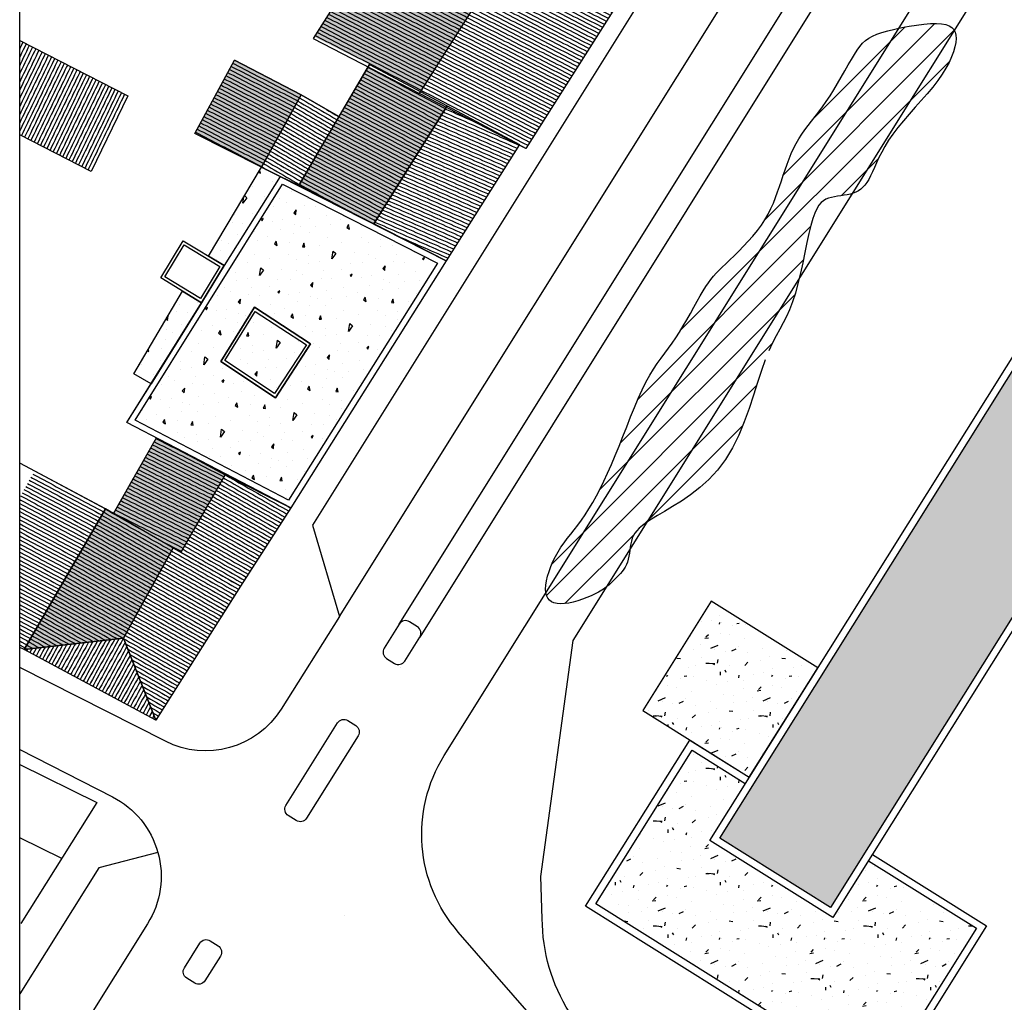
# Model space of a CAD drawing. Units: millimetres. Extents: x 6085014 to 6085614, y -286779 to -286120.
# Drawn here: x 6085014 to 6085080, y -286429 to -286363 of the extents above; entities that cross this region are included whole.
import ezdxf
from ezdxf.lldxf.tags import DXFTag

# ---------------------------------------------------------------- set-up
doc = ezdxf.new("R2010")
doc.units = ezdxf.units.MM
doc.header["$MEASUREMENT"] = 0
for name, color, linetype in [('-RéA format', 1, 'Continuous'), ('-RéA Limites divers', 7, 'Continuous'), ('-RéA Toits', 251, 'Continuous'), ('-RéA Toits - Texture ', 254, 'Continuous'), ('-RéA Voie', 252, 'Continuous'), ('-RéA végétation', 253, 'Continuous'), ('-RéA Végétation - Texture', 253, 'DOTX2')]:
    doc.layers.add(name, color=color, linetype=linetype)
tags = doc.linetypes.add('DOTX2', pattern=[0.5, 0, -0.5]).pattern_tags.tags
tags[6:7] = [DXFTag(74, 4), DXFTag(75, 0), DXFTag(340, '0'), DXFTag(46, 1.0), DXFTag(50, 0.0), DXFTag(44, 0.0), DXFTag(45, 0.0)]
tags[4:5] = [DXFTag(74, 4), DXFTag(75, 0), DXFTag(340, '0'), DXFTag(46, 1.0), DXFTag(50, 0.0), DXFTag(44, 0.0), DXFTag(45, 0.0)]
pattern_1 = [(102.951, (6085089.4793, -286441.074), (-4.8728, -1.1206), [0, -5]), (102.951, (6085091.1736, -286440.633), (-4.8728, -1.1206), [0, -5]), (102.951, (6085088.5086, -286441.092), (-4.8728, -1.1206), [0, -5]), (81.1497, (6085090.6019, -286443.2783), (1.51103, 15.739022), [0.53851, -26.38731]), (319.821, (6085090.6848, -286442.7462), (-13.107398, 12.377242), [0.25, -24.75]), (233.55235, (6085090.8758, -286442.90753), (23.6338876, 31.0876047), [0.46098, -45.63674]), (309.5162, (6085091.8303, -286444.381), (5.99341, -3.75221), [0.1118, -11.06854]), (69.261, (6085091.9014, -286444.4673), (2.63163, 10.866211), [0.18028, -17.84748]), (211.386, (6085091.9653, -286444.2987), (-8.62503, -7.113988), [0.15812, -15.65328]), (327.951, (6085091.6004, -286441.1504), (4.87281, 1.12059), [0.21213, -6.85894]), (102.951, (6085091.78, -286441.263), (-5.9934, 3.75222), [0.3, -4.7]), (237.951, (6085091.713, -286440.9706), (1.12059, -4.87281), [0.21213, -6.85894]), (354.5162, (6085088.6163, -286442.4523), (-10.866212, 2.631616), [0.15812, -15.65328]), (102.951, (6085088.7737, -286442.4675), (-5.9934, 3.75222), [0.25, -4.75]), (246.0812, (6085088.7176, -286442.2238), (-6.383841, -16.859614), [0.25, -24.75]), (316.6412, (6085089.1615, -286445.0461), (-7.114001, 8.625022), [0.18028, -17.84748]), (84.5162, (6085089.2925, -286445.1699), (-2.631616, -10.866212), [0.31623, -15.49516]), (229.821, (6085089.3228, -286444.8551), (12.377242, 13.107398), [0.25, -24.75]), (102.951, (6085089.0314, -286443.588), (-4.8728, -1.1206), [0, -5]), (102.951, (6085090.601, -286444.6125), (-4.8728, -1.1206), [0, -5]), (102.951, (6085092.09, -286442.8335), (-4.8728, -1.1206), [0, -5]), (102.951, (6085090.277, -286441.865), (-4.8728, -1.1206), [0, -5]), (102.951, (6085089.7735, -286443.469), (-4.8728, -1.1206), [0, -5]), (102.951, (6085089.874, -286444.5745), (-4.8728, -1.1206), [0, -5]), (102.951, (6085090.0654, -286444.0687), (-4.8728, -1.1206), [0, -5]), (102.951, (6085091.2797, -286443.9947), (-4.8728, -1.1206), [0, -5]), (102.951, (6085091.3537, -286445.209), (-4.8728, -1.1206), [0, -5]), (102.951, (6085090.222, -286445.418), (-4.8728, -1.1206), [0, -5]), (102.951, (6085089.1834, -286445.8107), (-4.8728, -1.1206), [0, -5]), (102.951, (6085088.641, -286444.345), (-4.8728, -1.1206), [0, -5]), (102.951, (6085088.1996, -286443.3177), (-4.8728, -1.1206), [0, -5]), (102.951, (6085088.0023, -286441.5674), (-4.8728, -1.1206), [0, -5]), (102.951, (6085089.782, -286442.3895), (-4.8728, -1.1206), [0, -5]), (102.951, (6085089.017, -286443.0785), (-4.8728, -1.1206), [0, -5]), (102.951, (6085091.266, -286442.151), (-4.8728, -1.1206), [0, -5]), (102.951, (6085091.846, -286443.5566), (-4.8728, -1.1206), [0, -5]), (102.951, (6085092.582, -286441.848), (-4.8728, -1.1206), [0, -5]), (102.951, (6085092.659, -286443.5235), (-4.8728, -1.1206), [0, -5]), (102.951, (6085093.164, -286445.049), (-4.8728, -1.1206), [0, -5]), (102.951, (6085093.273, -286444.4084), (-4.8728, -1.1206), [0, -5]), (102.951, (6085092.5797, -286444.5166), (-4.8728, -1.1206), [0, -5]), (102.951, (6085092.6086, -286441.0725), (-4.8728, -1.1206), [0, -5]), (102.951, (6085090.4763, -286440.947), (-4.8728, -1.1206), [0, -5]), (102.951, (6085089.0705, -286441.527), (-4.8728, -1.1206), [0, -5]), (102.951, (6085093.0943, -286442.9617), (-4.8728, -1.1206), [0, -5])]
pattern_2 = [(45, (1.096, 5.6215), (-3.535533906, 3.535533906), [0, -5]), (45, (2.369, 4.4194), (-3.535533906, 3.535533906), [0, -5]), (45, (0.5657, 6.4347), (-3.535533906, 3.535533906), [0, -5]), (23.1986, (-0.1768, 3.5002), (14.14213627254, 7.07106909353), [0.538515, -26.38731]), (261.8699, (0.3182, 3.7123), (3.5355331796, 17.67766967493), [0.25, -24.75]), (175.6013, (0.28284, 3.4648), (38.890870983214, -3.53552894529), [0.460975, -45.636745]), (251.5651, (-0.4596, 1.8738), (7.60654e-06, -7.07106946415), [0.111805, -11.068535]), (11.3099, (-0.495, 1.7678), (10.60660487248, 3.53552762422), [0.18028, -17.84748]), (153.4349, (-0.3182, 1.8031), (-10.60659760886, 3.5355410879), [0.158115, -15.653275]), (270, (2.1567, 3.783), (3.535535, -3.535535), [0.21213, -6.858935]), (45, (2.1567, 3.571), (6e-16, 7.071067812), [0.3, -4.7]), (180, (2.3688, 3.783), (-3.535535, -3.535535), [0.21213, -6.858935]), (296.5651, (-0.5303, 5.6215), (-3.5355410879, 10.60659760886), [0.158115, -15.653275]), (45, (-0.4596, 5.48), (6e-16, 7.071067812), [0.25, -4.75]), (188.1301, (-0.2828, 5.6569), (-17.67766967493, -3.5355331796), [0.25, -24.75]), (258.6901, (-2.4395, 3.783), (3.53552762422, 10.60660487248), [0.18028, -17.84748]), (26.5651, (-2.4749, 3.6062), (-10.60659760886, -3.5355410879), [0.31623, -15.49516]), (171.8699, (-2.192, 3.7477), (17.67766967493, -3.5355331796), [0.25, -24.75]), (45, (-1.273, 4.667), (-3.535533906, 3.535533906), [0, -5]), (45, (-1.308, 2.793), (-3.535533906, 3.535533906), [0, -5]), (45, (0.99, 2.475), (-3.535533906, 3.535533906), [0, -5]), (45, (0.8485, 4.5255), (-3.535533906, 3.535533906), [0, -5]), (45, (-0.778, 4.101), (-3.535533906, 3.535533906), [0, -5]), (45, (-1.6617, 3.4295), (-3.535533906, 3.535533906), [0, -5]), (45, (-1.1314, 3.5355), (-3.535533906, 3.535533906), [0, -5]), (45, (-0.4243, 2.5456), (-3.535533906, 3.535533906), [0, -5]), (45, (-1.414, 1.8385), (-3.535533906, 3.535533906), [0, -5]), (45, (-2.192, 2.687), (-3.535533906, 3.535533906), [0, -5]), (45, (-3.076, 3.359), (-3.535533906, 3.535533906), [0, -5]), (45, (-2.1213, 4.596), (-3.535533906, 3.535533906), [0, -5]), (45, (-1.485, 5.5154), (-3.535533906, 3.535533906), [0, -5]), (45, (-0.106, 6.6114), (-3.535533906, 3.535533906), [0, -5]), (45, (0.1414, 4.667), (-3.535533906, 3.535533906), [0, -5]), (45, (-0.8485, 4.9497), (-3.535533906, 3.535533906), [0, -5]), (45, (1.1314, 3.5355), (-3.535533906, 3.535533906), [0, -5]), (45, (0.2475, 2.298), (-3.535533906, 3.535533906), [0, -5]), (45, (2.086, 2.581), (-3.535533906, 3.535533906), [0, -5]), (45, (0.707, 1.6263), (-3.535533906, 3.535533906), [0, -5]), (45, (-0.318, 0.389), (-3.535533906, 3.535533906), [0, -5]), (45, (0.283, 0.6364), (-3.535533906, 3.535533906), [0, -5]), (45, (-0.177, 1.1667), (-3.535533906, 3.535533906), [0, -5]), (45, (2.7577, 2.97), (-3.535533906, 3.535533906), [0, -5]), (45, (1.7324, 4.8437), (-3.535533906, 3.535533906), [0, -5]), (45, (0.495, 5.7276), (-3.535533906, 3.535533906), [0, -5]), (45, (1.414, 1.5556), (-3.535533906, 3.535533906), [0, -5])]

msp = doc.modelspace()

# ---------------------------------------------------------------- hatches: boundary and pattern name
at = {"layer": '-RéA Toits - Texture '}
h = msp.add_hatch(dxfattribs=at)
h.set_pattern_fill('CONC', color=256, scale=5, angle=45, style=0)
h.set_pattern_definition(pattern_2)
h.paths.add_polyline_path([(6085060.925, -286418.118), (6085068.371, -286422.779), (6085117.163, -286344.844), (6085109.717, -286340.183)])
at = {"layer": '-RéA Toits - Texture ', "linetype": 'Continuous'}
h = msp.add_hatch(dxfattribs=at)
h.set_pattern_fill('Atelier_9_81__Toiture_lache', color=256, scale=0.001, style=0, pattern_type=2)
h.set_pattern_definition([(152.7213, (6085046.48797, -286356.94639), (0.1099965, 0.213309), [0.24, 0])])
h.paths.add_polyline_path([(6085033.622, -286364.194), (6085037.353, -286366.057), (6085040.788, -286367.881), (6085047.403, -286357.418), (6085040.242, -286353.725)])
at = {"layer": '-RéA Toits - Texture ', "linetype": 'Continuous', "lineweight": 0}
for points in [[(6085047.403, -286357.418), (6085040.242, -286353.725), (6085033.622, -286364.194), (6085037.353, -286366.057), (6085040.788, -286367.881)], [(6085030.077, -286372.961), (6085032.75, -286368.099), (6085028.265, -286365.772), (6085025.596, -286370.7)], [(6085032.583, -286374.195), (6085037.637, -286376.786), (6085042.509, -286368.941), (6085040.705, -286368.011), (6085037.252, -286366.23)], [(6085023.001, -286391.188), (6085020.121, -286396.274), (6085020.121, -286396.274), (6085024.139, -286398.585), (6085024.659, -286398.882), (6085027.634, -286393.663), (6085023.07, -286391.224)], [(6085024.131, -286398.6), (6085020.121, -286396.274), (6085019.571, -286395.958), (6085014.097, -286405.43), (6085020.788, -286404.651)]]:
    msp.add_hatch(color=256, dxfattribs=at).paths.add_polyline_path(points)
at = {"layer": '-RéA Toits - Texture ', "linetype": 'Continuous'}
h = msp.add_hatch(dxfattribs=at)
h.set_pattern_fill('Atelier_9_81__Toiture_lache', color=256, scale=0.001, style=0, pattern_type=2)
h.set_pattern_definition([(332.7213, (6085049.943, -286358.72803), (0.1099964, 0.213309), [0.24, 0])])
h.paths.add_polyline_path([(6085047.403, -286357.418), (6085040.788, -286367.881), (6085042.577, -286368.831), (6085047.443, -286371.435), (6085047.419, -286371.473), (6085047.866, -286371.704), (6085054.457, -286361.281), (6085054.564, -286361.111)])
h = msp.add_hatch(dxfattribs=at)
h.set_pattern_fill('Atelier_9_81__Toiture_lache', color=256, scale=0.001, style=0, pattern_type=2)
h.set_pattern_definition([(244.1893, (6085020.64301, -286369.07468), (-0.216057, 0.104496), [0.24, 0])])
h.paths.add_polyline_path([(6085021.078, -286368.175), (6085013.807, -286364.451), (6085013.807, -286370.785), (6085018.623, -286373.251)])
h = msp.add_hatch(dxfattribs=at)
h.set_pattern_fill('Atelier_9_81__Toiture_lache', color=256, scale=0.001, style=0, pattern_type=2)
h.set_pattern_definition([(152.575, (6085032.24952, -286367.8394), (0.110541, 0.2130274), [0.24, 0])])
h.paths.add_polyline_path([(6085025.596, -286370.7), (6085030.077, -286372.961), (6085032.75, -286368.099), (6085028.265, -286365.772)])
h = msp.add_hatch(dxfattribs=at)
h.set_pattern_fill('Atelier_9_81__Toiture_lache', color=256, scale=0.001, style=0, pattern_type=2)
h.set_pattern_definition([(152.0281, (6085041.72156, -286368.37683), (0.112569, 0.2119627), [0.24, 0])])
h.paths.add_polyline_path([(6085037.637, -286376.786), (6085042.509, -286368.941), (6085040.705, -286368.011), (6085037.252, -286366.23), (6085032.583, -286374.195)])
h = msp.add_hatch(dxfattribs=at)
h.set_pattern_fill('Atelier_9_81__Toiture_lache', color=256, scale=0.001, style=0, pattern_type=2)
h.set_pattern_definition([(329.745, (6085034.01208, -286368.83525), (0.120924, 0.20731), [0.24, 0])])
h.paths.add_polyline_path([(6085032.583, -286374.195), (6085035.274, -286369.571), (6085032.75, -286368.099), (6085030.077, -286372.961), (6085031.335, -286373.587)])
h = msp.add_hatch(dxfattribs=at)
h.set_pattern_fill('Atelier_9_81__Toiture_lache', color=256, scale=0.001, style=0, pattern_type=2)
h.set_pattern_definition([(336.2985, (6085044.2858, -286369.85757), (0.096473, 0.2197566), [0.24, 0])])
h.paths.add_polyline_path([(6085042.509, -286368.941), (6085037.637, -286376.786), (6085042.499, -286379.262), (6085047.419, -286371.473)])
at = {"layer": '-RéA Toits - Texture '}
h = msp.add_hatch(dxfattribs=at)
h.set_pattern_fill('CONC', color=256, scale=5, angle=45, style=0)
h.set_pattern_definition(pattern_1)
h.paths.add_polyline_path([(6085031.335, -286373.587), (6085030.077, -286372.961), (6085026.511, -286378.961), (6085027.556, -286379.597)])
h = msp.add_hatch(dxfattribs=at)
h.set_pattern_fill('CONC', color=256, scale=5, angle=45, style=0)
h.set_pattern_definition(pattern_1)
h.paths.add_polyline_path([(6085021.587, -286390), (6085031.904, -286395.376), (6085041.929, -286379.436), (6085031.481, -286374.11)])
h.paths.add_polyline_path([(6085027.339, -286386.036), (6085031.015, -286388.482), (6085033.375, -286384.857), (6085029.598, -286382.392)], flags=16)
h.paths.add_polyline_path([(6085027.611, -286385.977), (6085030.958, -286388.204), (6085033.098, -286384.915), (6085029.66, -286382.671)], flags=0)
h = msp.add_hatch(dxfattribs=at)
h.set_pattern_fill('CONC', color=256, scale=5, angle=45, style=0)
h.set_pattern_definition(pattern_1)
h.paths.add_polyline_path([(6085024.761, -286381.314), (6085024.761, -286381.314), (6085021.478, -286386.876), (6085022.647, -286387.54), (6085026.04, -286382.092)])
at = {"layer": '-RéA Toits - Texture ', "linetype": 'Continuous'}
h = msp.add_hatch(dxfattribs=at)
h.set_pattern_fill('Atelier_9_81__Toiture_lache', color=256, scale=0.001, style=0, pattern_type=2)
h.set_pattern_definition([(153.2674, (6085027.03348, -286393.28912), (0.1079584, 0.214348), [0.24, 0])])
h.paths.add_polyline_path([(6085024.659, -286398.882), (6085027.634, -286393.663), (6085023.07, -286391.224), (6085023.001, -286391.188), (6085020.121, -286396.274), (6085020.121, -286396.274), (6085024.139, -286398.585)])
h = msp.add_hatch(dxfattribs=at)
h.set_pattern_fill('Atelier_9_81__Toiture_lache', color=256, scale=0.001, style=0, pattern_type=2)
h.set_pattern_definition([(331.9017, (6085016.59614, -286394.36954), (0.1130367, 0.2117137), [0.24, 0])])
h.paths.add_polyline_path([(6085014.097, -286405.43), (6085019.571, -286395.958), (6085014.796, -286393.422), (6085013.807, -286395.175), (6085013.807, -286405.283)])
h = msp.add_hatch(dxfattribs=at)
h.set_pattern_fill('Atelier_9_81__Toiture_lache', color=256, scale=0.001, style=0, pattern_type=2)
h.set_pattern_definition([(330.2907, (6085025.58926, -286399.41285), (0.118944, 0.208452), [0.24, 0])])
h.paths.add_polyline_path([(6085028.667, -286401.169), (6085032.046, -286395.901), (6085027.634, -286393.663), (6085024.659, -286398.882)])
h = msp.add_hatch(dxfattribs=at)
h.set_pattern_fill('Atelier_9_81__Toiture_lache', color=256, scale=0.001, style=0, pattern_type=2)
h.set_pattern_definition([(150.4232, (6085023.77364, -286398.37517), (0.1184615, 0.208727), [0.24, 0])])
h.paths.add_polyline_path([(6085020.121, -286396.274), (6085019.571, -286395.958), (6085014.097, -286405.43), (6085020.788, -286404.651), (6085024.131, -286398.6)])
h = msp.add_hatch(dxfattribs=at)
h.set_pattern_fill('Atelier_9_81__Toiture_lache', color=256, scale=0.001, style=0, pattern_type=2)
h.set_pattern_definition([(330.2907, (6085025.69267, -286399.47186), (0.118944, 0.2084523), [0.24, 0])])
h.paths.add_polyline_path([(6085020.788, -286404.651), (6085022.968, -286410.185), (6085028.667, -286401.169), (6085024.649, -286398.9), (6085024.131, -286398.6)])
at = {"layer": '-RéA Toits - Texture '}
h = msp.add_hatch(dxfattribs=at)
h.set_pattern_fill('CONC', color=256, scale=5, angle=45, style=0)
h.set_pattern_definition(pattern_2)
h.paths.add_polyline_path([(6085055.731, -286409.537), (6085062.898, -286414.025), (6085067.512, -286406.655), (6085060.344, -286402.168)])
at = {"layer": '-RéA Toits - Texture ', "linetype": 'Continuous'}
h = msp.add_hatch(dxfattribs=at)
h.set_pattern_fill('Atelier_9_81__Toiture_lache', color=256, scale=0.001, style=0, pattern_type=2)
h.set_pattern_definition([(241.0864, (6085021.55227, -286403.26825), (-0.210084, 0.1160375), [0.24, 0])])
h.paths.add_polyline_path([(6085022.968, -286410.185), (6085020.788, -286404.651), (6085014.097, -286405.43)])
at = {"layer": '-RéA Toits - Texture '}
h = msp.add_hatch(dxfattribs=at)
h.set_pattern_fill('CONC', color=256, scale=5, angle=45, style=0)
h.set_pattern_definition(pattern_2)
h.paths.add_polyline_path([(6085052.572, -286422.547), (6085071.708, -286434.527), (6085078.183, -286424.184), (6085070.926, -286419.641), (6085068.53, -286423.469), (6085060.236, -286418.276), (6085062.633, -286414.449), (6085059.048, -286412.204)])
at = {"layer": '-RéA Végétation - Texture'}
h = msp.add_hatch(dxfattribs=at)
h.set_pattern_fill('ANSI31', color=256, scale=10, style=0)
h.set_pattern_definition([(45, (0, 0), (-0.88388347648, 0.88388347648), [])])
edge = h.paths.add_edge_path()
edge.add_line((6085049.197, -286401.354), (6085049.212, -286401.09))
edge.add_line((6085049.212, -286401.09), (6085049.257, -286400.8))
edge.add_line((6085049.257, -286400.8), (6085049.329, -286400.49))
edge.add_line((6085049.329, -286400.49), (6085049.426, -286400.167))
edge.add_line((6085049.426, -286400.167), (6085049.547, -286399.836))
edge.add_line((6085049.547, -286399.836), (6085049.689, -286399.503))
edge.add_line((6085049.689, -286399.503), (6085049.851, -286399.174))
edge.add_line((6085049.851, -286399.174), (6085050.03, -286398.854))
edge.add_line((6085050.03, -286398.854), (6085050.225, -286398.549))
edge.add_line((6085050.225, -286398.549), (6085050.434, -286398.253))
edge.add_line((6085050.434, -286398.253), (6085050.654, -286397.961))
edge.add_line((6085050.654, -286397.961), (6085050.884, -286397.667))
edge.add_line((6085050.884, -286397.667), (6085051.122, -286397.365))
edge.add_line((6085051.122, -286397.365), (6085051.366, -286397.05))
edge.add_line((6085051.366, -286397.05), (6085051.614, -286396.715))
edge.add_line((6085051.614, -286396.715), (6085051.863, -286396.354))
edge.add_line((6085051.863, -286396.354), (6085052.113, -286395.964))
edge.add_line((6085052.113, -286395.964), (6085052.364, -286395.542))
edge.add_line((6085052.364, -286395.542), (6085052.614, -286395.09))
edge.add_line((6085052.614, -286395.09), (6085052.865, -286394.607))
edge.add_line((6085052.865, -286394.607), (6085053.117, -286394.093))
edge.add_line((6085053.117, -286394.093), (6085053.37, -286393.549))
edge.add_line((6085053.37, -286393.549), (6085053.625, -286392.975))
edge.add_line((6085053.625, -286392.975), (6085053.88, -286392.371))
edge.add_line((6085053.88, -286392.371), (6085054.137, -286391.739))
edge.add_line((6085054.137, -286391.739), (6085054.395, -286391.089))
edge.add_line((6085054.395, -286391.089), (6085054.654, -286390.432))
edge.add_line((6085054.654, -286390.432), (6085054.913, -286389.779))
edge.add_line((6085054.913, -286389.779), (6085055.173, -286389.142))
edge.add_line((6085055.173, -286389.142), (6085055.432, -286388.532))
edge.add_line((6085055.432, -286388.532), (6085055.69, -286387.96))
edge.add_line((6085055.69, -286387.96), (6085055.947, -286387.438))
edge.add_line((6085055.947, -286387.438), (6085056.202, -286386.973))
edge.add_line((6085056.202, -286386.973), (6085056.456, -286386.557))
edge.add_line((6085056.456, -286386.557), (6085056.709, -286386.179))
edge.add_line((6085056.709, -286386.179), (6085056.961, -286385.827))
edge.add_line((6085056.961, -286385.827), (6085057.212, -286385.491))
edge.add_line((6085057.212, -286385.491), (6085057.463, -286385.157))
edge.add_line((6085057.463, -286385.157), (6085057.713, -286384.816))
edge.add_line((6085057.713, -286384.816), (6085057.963, -286384.454))
edge.add_line((6085057.963, -286384.454), (6085058.213, -286384.065))
edge.add_line((6085058.213, -286384.065), (6085058.461, -286383.655))
edge.add_line((6085058.461, -286383.655), (6085058.705, -286383.233))
edge.add_line((6085058.705, -286383.233), (6085058.943, -286382.809))
edge.add_line((6085058.943, -286382.809), (6085059.173, -286382.392))
edge.add_line((6085059.173, -286382.392), (6085059.393, -286381.994))
edge.add_line((6085059.393, -286381.994), (6085059.602, -286381.622))
edge.add_line((6085059.602, -286381.622), (6085059.797, -286381.288))
edge.add_line((6085059.797, -286381.288), (6085059.977, -286380.997))
edge.add_line((6085059.977, -286380.997), (6085060.149, -286380.744))
edge.add_line((6085060.149, -286380.744), (6085060.316, -286380.518))
edge.add_line((6085060.316, -286380.518), (6085060.486, -286380.311))
edge.add_line((6085060.486, -286380.311), (6085060.665, -286380.112))
edge.add_line((6085060.665, -286380.112), (6085060.858, -286379.912))
edge.add_line((6085060.858, -286379.912), (6085061.073, -286379.702))
edge.add_line((6085061.073, -286379.702), (6085061.313, -286379.471))
edge.add_line((6085061.313, -286379.471), (6085061.585, -286379.213))
edge.add_line((6085061.585, -286379.213), (6085061.881, -286378.929))
edge.add_line((6085061.881, -286378.929), (6085062.193, -286378.622))
edge.add_line((6085062.193, -286378.622), (6085062.513, -286378.296))
edge.add_line((6085062.513, -286378.296), (6085062.834, -286377.955))
edge.add_line((6085062.834, -286377.955), (6085063.146, -286377.601))
edge.add_line((6085063.146, -286377.601), (6085063.442, -286377.239))
edge.add_line((6085063.442, -286377.239), (6085063.713, -286376.871))
edge.add_line((6085063.713, -286376.871), (6085063.954, -286376.502))
edge.add_line((6085063.954, -286376.502), (6085064.166, -286376.131))
edge.add_line((6085064.166, -286376.131), (6085064.353, -286375.759))
edge.add_line((6085064.353, -286375.759), (6085064.52, -286375.386))
edge.add_line((6085064.52, -286375.386), (6085064.67, -286375.012))
edge.add_line((6085064.67, -286375.012), (6085064.808, -286374.638))
edge.add_line((6085064.808, -286374.638), (6085064.938, -286374.263))
edge.add_line((6085064.938, -286374.263), (6085065.063, -286373.888))
edge.add_line((6085065.063, -286373.888), (6085065.189, -286373.513))
edge.add_line((6085065.189, -286373.513), (6085065.316, -286373.14))
edge.add_line((6085065.316, -286373.14), (6085065.447, -286372.772))
edge.add_line((6085065.447, -286372.772), (6085065.584, -286372.409))
edge.add_line((6085065.584, -286372.409), (6085065.729, -286372.053))
edge.add_line((6085065.729, -286372.053), (6085065.884, -286371.708))
edge.add_line((6085065.884, -286371.708), (6085066.05, -286371.374))
edge.add_line((6085066.05, -286371.374), (6085066.23, -286371.054))
edge.add_line((6085066.23, -286371.054), (6085066.425, -286370.749))
edge.add_line((6085066.425, -286370.749), (6085066.634, -286370.453))
edge.add_line((6085066.634, -286370.453), (6085066.855, -286370.161))
edge.add_line((6085066.855, -286370.161), (6085067.086, -286369.867))
edge.add_line((6085067.086, -286369.867), (6085067.326, -286369.565))
edge.add_line((6085067.326, -286369.565), (6085067.573, -286369.25))
edge.add_line((6085067.573, -286369.25), (6085067.825, -286368.915))
edge.add_line((6085067.825, -286368.915), (6085068.08, -286368.554))
edge.add_line((6085068.08, -286368.554), (6085068.337, -286368.165))
edge.add_line((6085068.337, -286368.165), (6085068.593, -286367.755))
edge.add_line((6085068.593, -286367.755), (6085068.845, -286367.333))
edge.add_line((6085068.845, -286367.333), (6085069.093, -286366.909))
edge.add_line((6085069.093, -286366.909), (6085069.332, -286366.492))
edge.add_line((6085069.332, -286366.492), (6085069.561, -286366.094))
edge.add_line((6085069.561, -286366.094), (6085069.778, -286365.722))
edge.add_line((6085069.778, -286365.722), (6085069.98, -286365.388))
edge.add_line((6085069.98, -286365.388), (6085070.167, -286365.098))
edge.add_line((6085070.167, -286365.098), (6085070.346, -286364.849))
edge.add_line((6085070.346, -286364.849), (6085070.529, -286364.636))
edge.add_line((6085070.529, -286364.636), (6085070.724, -286364.452))
edge.add_line((6085070.724, -286364.452), (6085070.941, -286364.293))
edge.add_line((6085070.941, -286364.293), (6085071.192, -286364.153))
edge.add_line((6085071.192, -286364.153), (6085071.485, -286364.025))
edge.add_line((6085071.485, -286364.025), (6085071.83, -286363.904))
edge.add_line((6085071.83, -286363.904), (6085072.234, -286363.787))
edge.add_line((6085072.234, -286363.787), (6085072.684, -286363.675))
edge.add_line((6085072.684, -286363.675), (6085073.166, -286363.571))
edge.add_line((6085073.166, -286363.571), (6085073.663, -286363.479))
edge.add_line((6085073.663, -286363.479), (6085074.161, -286363.403))
edge.add_line((6085074.161, -286363.403), (6085074.643, -286363.347))
edge.add_line((6085074.643, -286363.347), (6085075.093, -286363.312))
edge.add_line((6085075.093, -286363.312), (6085075.497, -286363.304))
edge.add_line((6085075.497, -286363.304), (6085075.841, -286363.326))
edge.add_line((6085075.841, -286363.326), (6085076.127, -286363.377))
edge.add_line((6085076.127, -286363.377), (6085076.357, -286363.458))
edge.add_line((6085076.357, -286363.458), (6085076.536, -286363.569))
edge.add_line((6085076.536, -286363.569), (6085076.668, -286363.711))
edge.add_line((6085076.668, -286363.711), (6085076.755, -286363.883))
edge.add_line((6085076.755, -286363.883), (6085076.803, -286364.087))
edge.add_line((6085076.803, -286364.087), (6085076.813, -286364.321))
edge.add_line((6085076.813, -286364.321), (6085076.79, -286364.586))
edge.add_line((6085076.79, -286364.586), (6085076.733, -286364.881))
edge.add_line((6085076.733, -286364.881), (6085076.64, -286365.202))
edge.add_line((6085076.64, -286365.202), (6085076.509, -286365.548))
edge.add_line((6085076.509, -286365.548), (6085076.339, -286365.917))
edge.add_line((6085076.339, -286365.917), (6085076.129, -286366.306))
edge.add_line((6085076.129, -286366.306), (6085075.876, -286366.714))
edge.add_line((6085075.876, -286366.714), (6085075.58, -286367.138))
edge.add_line((6085075.58, -286367.138), (6085075.241, -286367.576))
edge.add_line((6085075.241, -286367.576), (6085074.867, -286368.024))
edge.add_line((6085074.867, -286368.024), (6085074.472, -286368.479))
edge.add_line((6085074.472, -286368.479), (6085074.065, -286368.938))
edge.add_line((6085074.065, -286368.938), (6085073.66, -286369.397))
edge.add_line((6085073.66, -286369.397), (6085073.267, -286369.852))
edge.add_line((6085073.267, -286369.852), (6085072.897, -286370.3))
edge.add_line((6085072.897, -286370.3), (6085072.563, -286370.738))
edge.add_line((6085072.563, -286370.738), (6085072.273, -286371.162))
edge.add_line((6085072.273, -286371.162), (6085072.024, -286371.569))
edge.add_line((6085072.024, -286371.569), (6085071.81, -286371.959))
edge.add_line((6085071.81, -286371.959), (6085071.626, -286372.327))
edge.add_line((6085071.626, -286372.327), (6085071.465, -286372.674))
edge.add_line((6085071.465, -286372.674), (6085071.321, -286372.995))
edge.add_line((6085071.321, -286372.995), (6085071.189, -286373.289))
edge.add_line((6085071.189, -286373.289), (6085071.063, -286373.554))
edge.add_line((6085071.063, -286373.554), (6085070.938, -286373.789))
edge.add_line((6085070.938, -286373.789), (6085070.811, -286373.995))
edge.add_line((6085070.811, -286373.995), (6085070.68, -286374.173))
edge.add_line((6085070.68, -286374.173), (6085070.543, -286374.325))
edge.add_line((6085070.543, -286374.325), (6085070.398, -286374.455))
edge.add_line((6085070.398, -286374.455), (6085070.243, -286374.562))
edge.add_line((6085070.243, -286374.562), (6085070.077, -286374.651))
edge.add_line((6085070.077, -286374.651), (6085069.897, -286374.721))
edge.add_line((6085069.897, -286374.721), (6085069.702, -286374.776))
edge.add_line((6085069.702, -286374.776), (6085069.496, -286374.82))
edge.add_line((6085069.496, -286374.82), (6085069.281, -286374.856))
edge.add_line((6085069.281, -286374.856), (6085069.063, -286374.888))
edge.add_line((6085069.063, -286374.888), (6085068.845, -286374.92))
edge.add_line((6085068.845, -286374.92), (6085068.631, -286374.956))
edge.add_line((6085068.631, -286374.956), (6085068.425, -286374.999))
edge.add_line((6085068.425, -286374.999), (6085068.23, -286375.054))
edge.add_line((6085068.23, -286375.054), (6085068.05, -286375.126))
edge.add_line((6085068.05, -286375.126), (6085067.883, -286375.224))
edge.add_line((6085067.883, -286375.224), (6085067.728, -286375.356))
edge.add_line((6085067.728, -286375.356), (6085067.582, -286375.534))
edge.add_line((6085067.582, -286375.534), (6085067.443, -286375.766))
edge.add_line((6085067.443, -286375.766), (6085067.309, -286376.062))
edge.add_line((6085067.309, -286376.062), (6085067.178, -286376.433))
edge.add_line((6085067.178, -286376.433), (6085067.047, -286376.888))
edge.add_line((6085067.047, -286376.888), (6085066.914, -286377.431))
edge.add_line((6085066.914, -286377.431), (6085066.779, -286378.046))
edge.add_line((6085066.779, -286378.046), (6085066.639, -286378.712))
edge.add_line((6085066.639, -286378.712), (6085066.493, -286379.407))
edge.add_line((6085066.493, -286379.407), (6085066.338, -286380.108))
edge.add_line((6085066.338, -286380.108), (6085066.175, -286380.795))
edge.add_line((6085066.175, -286380.795), (6085066, -286381.445))
edge.add_line((6085066, -286381.445), (6085065.813, -286382.038))
edge.add_line((6085065.813, -286382.038), (6085065.613, -286382.558))
edge.add_line((6085065.613, -286382.558), (6085065.4, -286383.022))
edge.add_line((6085065.4, -286383.022), (6085065.177, -286383.453))
edge.add_line((6085065.177, -286383.453), (6085064.945, -286383.875))
edge.add_line((6085064.945, -286383.875), (6085064.706, -286384.311))
edge.add_line((6085064.706, -286384.311), (6085064.463, -286384.784))
edge.add_line((6085064.463, -286384.784), (6085064.216, -286385.317))
edge = h.paths.add_edge_path()
edge.add_line((6085049.197, -286401.354), (6085049.212, -286401.589))
edge.add_line((6085049.212, -286401.589), (6085049.259, -286401.792))
edge.add_line((6085049.259, -286401.792), (6085049.337, -286401.964))
edge.add_line((6085049.337, -286401.964), (6085049.447, -286402.104))
edge.add_line((6085049.447, -286402.104), (6085049.587, -286402.214))
edge.add_line((6085049.587, -286402.214), (6085049.759, -286402.292))
edge.add_line((6085049.759, -286402.292), (6085049.962, -286402.339))
edge.add_line((6085049.962, -286402.339), (6085050.197, -286402.354))
edge.add_line((6085050.197, -286402.354), (6085050.461, -286402.339))
edge.add_line((6085050.461, -286402.339), (6085050.749, -286402.297))
edge.add_line((6085050.749, -286402.297), (6085051.052, -286402.231))
edge.add_line((6085051.052, -286402.231), (6085051.363, -286402.146))
edge.add_line((6085051.363, -286402.146), (6085051.675, -286402.045))
edge.add_line((6085051.675, -286402.045), (6085051.978, -286401.933))
edge.add_line((6085051.978, -286401.933), (6085052.266, -286401.812))
edge.add_line((6085052.266, -286401.812), (6085052.53, -286401.688))
edge.add_line((6085052.53, -286401.688), (6085052.765, -286401.563))
edge.add_line((6085052.765, -286401.563), (6085052.973, -286401.438))
edge.add_line((6085052.973, -286401.438), (6085053.157, -286401.313))
edge.add_line((6085053.157, -286401.313), (6085053.322, -286401.188))
edge.add_line((6085053.322, -286401.188), (6085053.471, -286401.063))
edge.add_line((6085053.471, -286401.063), (6085053.608, -286400.938))
edge.add_line((6085053.608, -286400.938), (6085053.738, -286400.813))
edge.add_line((6085053.738, -286400.813), (6085053.863, -286400.688))
edge.add_line((6085053.863, -286400.688), (6085053.988, -286400.563))
edge.add_line((6085053.988, -286400.563), (6085054.111, -286400.435))
edge.add_line((6085054.111, -286400.435), (6085054.23, -286400.305))
edge.add_line((6085054.23, -286400.305), (6085054.343, -286400.169))
edge.add_line((6085054.343, -286400.169), (6085054.448, -286400.026))
edge.add_line((6085054.448, -286400.026), (6085054.543, -286399.875))
edge.add_line((6085054.543, -286399.875), (6085054.627, -286399.712))
edge.add_line((6085054.627, -286399.712), (6085054.697, -286399.538))
edge.add_line((6085054.697, -286399.538), (6085054.752, -286399.35))
edge.add_line((6085054.752, -286399.35), (6085054.796, -286399.152))
edge.add_line((6085054.796, -286399.152), (6085054.831, -286398.947))
edge.add_line((6085054.831, -286398.947), (6085054.863, -286398.738))
edge.add_line((6085054.863, -286398.738), (6085054.895, -286398.529))
edge.add_line((6085054.895, -286398.529), (6085054.931, -286398.324))
edge.add_line((6085054.931, -286398.324), (6085054.975, -286398.126))
edge.add_line((6085054.975, -286398.126), (6085055.03, -286397.938))
edge.add_line((6085055.03, -286397.938), (6085055.102, -286397.763))
edge.add_line((6085055.102, -286397.763), (6085055.197, -286397.595))
edge.add_line((6085055.197, -286397.595), (6085055.324, -286397.43))
edge.add_line((6085055.324, -286397.43), (6085055.491, -286397.26))
edge.add_line((6085055.491, -286397.26), (6085055.706, -286397.081))
edge.add_line((6085055.706, -286397.081), (6085055.976, -286396.884))
edge.add_line((6085055.976, -286396.884), (6085056.311, -286396.666))
edge.add_line((6085056.311, -286396.666), (6085056.717, -286396.418))
edge.add_line((6085056.717, -286396.418), (6085057.199, -286396.136))
edge.add_line((6085057.199, -286396.136), (6085057.744, -286395.813))
edge.add_line((6085057.744, -286395.813), (6085058.332, -286395.442))
edge.add_line((6085058.332, -286395.442), (6085058.945, -286395.017))
edge.add_line((6085058.945, -286395.017), (6085059.567, -286394.531))
edge.add_line((6085059.567, -286394.531), (6085060.178, -286393.978))
edge.add_line((6085060.178, -286393.978), (6085060.76, -286393.351))
edge.add_line((6085060.76, -286393.351), (6085061.296, -286392.643))
edge.add_line((6085061.296, -286392.643), (6085061.771, -286391.854))
edge.add_line((6085061.771, -286391.854), (6085062.189, -286391.002))
edge.add_line((6085062.189, -286391.002), (6085062.559, -286390.111))
edge.add_line((6085062.559, -286390.111), (6085062.889, -286389.207))
edge.add_line((6085062.889, -286389.207), (6085063.187, -286388.313))
edge.add_line((6085063.187, -286388.313), (6085063.46, -286387.453))
edge.add_line((6085063.46, -286387.453), (6085063.718, -286386.652))
edge.add_line((6085063.718, -286386.652), (6085063.967, -286385.935))

# ---------------------------------------------------------------- linework, layer by layer
at = {"layer": '-RéA format', "linetype": 'Continuous', "flags": 128}
msp.add_lwpolyline([(6085013.807, -286121.877), (6085613.807, -286121.877), (6085613.807, -286721.877), (6085013.807, -286721.877), (6085013.807, -286121.877)], dxfattribs=at)
at = {"layer": '-RéA Limites divers'}
for p, q in [((6085039.455, -286406.624), (6085039.455, -286406.624)), ((6085016.632, -286419.487), (6085013.807, -286418.09))]:
    msp.add_line(p, q, dxfattribs=at)
msp.add_lwpolyline([(6085073.785, -286443.025), (6085063.078, -286438.67, -0.163083), (6085050.796, -286429.839, -0.140844), (6085048.969, -286423.545), (6085048.868, -286420.703), (6085051.049, -286404.808), (6085099.025, -286328.047), (6085105.001, -286327.113), (6085154.435, -286356.855)], format="xyb", dxfattribs=at)
msp.add_lwpolyline([(6085013.807, -286413.153), (6085018.992, -286415.727), (6085013.892, -286423.858)], dxfattribs=at)
at = {"layer": '-RéA Toits'}
for p, q in [((6085040.242, -286353.725), (6085033.544, -286364.318)), ((6085040.705, -286368.011), (6085047.403, -286357.418)), ((6085040.705, -286368.011), (6085047.403, -286357.418)), ((6085054.564, -286361.111), (6085047.866, -286371.704)), ((6085013.807, -286364.451), (6085021.078, -286368.175)), ((6085033.544, -286364.318), (6085040.705, -286368.011)), ((6085025.596, -286370.7), (6085028.265, -286365.772)), ((6085032.75, -286368.099), (6085028.265, -286365.772)), ((6085028.265, -286365.772), (6085032.75, -286368.099)), ((6085032.583, -286374.195), (6085037.353, -286366.057)), ((6085037.353, -286366.057), (6085035.274, -286369.571)), ((6085037.353, -286366.057), (6085042.577, -286368.831)), ((6085021.078, -286368.175), (6085018.623, -286373.251)), ((6085032.75, -286368.099), (6085030.077, -286372.961)), ((6085030.077, -286372.961), (6085032.75, -286368.099)), ((6085035.274, -286369.571), (6085032.75, -286368.099)), ((6085032.75, -286368.099), (6085035.274, -286369.571)), ((6085047.866, -286371.704), (6085040.705, -286368.011)), ((6085042.577, -286368.831), (6085037.637, -286376.786)), ((6085037.637, -286376.786), (6085042.577, -286368.831)), ((6085042.577, -286368.831), (6085047.443, -286371.435)), ((6085035.274, -286369.571), (6085032.583, -286374.195)), ((6085018.623, -286373.251), (6085013.807, -286370.785)), ((6085030.077, -286372.961), (6085025.596, -286370.7)), ((6085047.443, -286371.435), (6085042.499, -286379.262)), ((6085026.511, -286378.961), (6085030.077, -286372.961)), ((6085030.077, -286372.961), (6085031.335, -286373.587)), ((6085031.335, -286373.587), (6085030.077, -286372.961)), ((6085031.335, -286373.587), (6085027.556, -286379.597)), ((6085031.335, -286373.587), (6085027.556, -286379.597)), ((6085031.335, -286373.587), (6085042.501, -286379.278)), ((6085032.583, -286374.195), (6085031.335, -286373.587)), ((6085037.637, -286376.786), (6085032.583, -286374.195)), ((6085042.499, -286379.262), (6085037.637, -286376.786)), ((6085023.293, -286380.421), (6085024.81, -286377.926)), ((6085024.81, -286377.926), (6085027.556, -286379.597)), ((6085027.556, -286379.597), (6085026.511, -286378.961)), ((6085026.04, -286382.092), (6085027.556, -286379.597)), ((6085027.556, -286379.597), (6085026.04, -286382.092)), ((6085042.501, -286379.278), (6085032.046, -286395.901)), ((6085026.04, -286382.092), (6085023.293, -286380.421)), ((6085021.478, -286386.876), (6085024.761, -286381.314)), ((6085024.761, -286381.314), (6085026.04, -286382.092)), ((6085021.019, -286390.155), (6085026.04, -286382.092)), ((6085026.04, -286382.092), (6085022.647, -286387.54)), ((6085029.598, -286382.392), (6085027.339, -286386.036)), ((6085027.339, -286386.036), (6085029.598, -286382.392)), ((6085033.375, -286384.857), (6085029.598, -286382.392)), ((6085029.598, -286382.392), (6085033.375, -286384.857)), ((6085021.478, -286386.876), (6085022.509, -286385.13)), ((6085031.015, -286388.482), (6085033.375, -286384.857)), ((6085033.375, -286384.857), (6085031.015, -286388.482)), ((6085027.339, -286386.036), (6085031.015, -286388.482)), ((6085031.015, -286388.482), (6085027.339, -286386.036)), ((6085022.647, -286387.54), (6085021.478, -286386.876)), ((6085022.647, -286387.54), (6085021.478, -286386.876)), ((6085021.019, -286390.155), (6085022.647, -286387.54)), ((6085032.046, -286395.901), (6085021.019, -286390.155)), ((6085020.121, -286396.274), (6085023.002, -286391.187)), ((6085023.002, -286391.187), (6085027.634, -286393.663)), ((6085019.571, -286395.958), (6085013.807, -286392.896)), ((6085014.802, -286393.412), (6085019.571, -286395.958)), ((6085027.634, -286393.663), (6085024.649, -286398.9)), ((6085024.649, -286398.9), (6085027.634, -286393.663)), ((6085027.634, -286393.663), (6085032.046, -286395.901)), ((6085021.435, -286393.915), (6085020.121, -286396.274)), ((6085014.097, -286405.43), (6085019.571, -286395.958)), ((6085019.571, -286395.958), (6085014.097, -286405.43)), ((6085019.571, -286395.958), (6085024.139, -286398.585)), ((6085020.121, -286396.274), (6085019.571, -286395.958)), ((6085024.649, -286398.9), (6085020.121, -286396.274)), ((6085032.046, -286395.901), (6085028.667, -286401.169)), ((6085020.788, -286404.651), (6085024.139, -286398.585)), ((6085024.139, -286398.585), (6085020.788, -286404.651)), ((6085024.139, -286398.585), (6085028.667, -286401.169)), ((6085028.667, -286401.169), (6085024.649, -286398.9)), ((6085028.667, -286401.169), (6085022.968, -286410.185)), ((6085014.097, -286405.43), (6085020.788, -286404.651)), ((6085020.788, -286404.651), (6085014.097, -286405.43)), ((6085020.788, -286404.651), (6085022.968, -286410.185)), ((6085022.968, -286410.185), (6085020.788, -286404.651)), ((6085014.097, -286405.43), (6085013.807, -286405.283)), ((6085022.968, -286410.185), (6085014.097, -286405.43)), ((6085035.673, -286423.293), (6085035.673, -286423.293))]:
    msp.add_line(p, q, dxfattribs=at)
for points in [[(6085117.852, -286344.686), (6085068.53, -286423.469), (6085060.236, -286418.276), (6085109.559, -286339.494)], [(6085117.163, -286344.844), (6085068.371, -286422.779), (6085060.925, -286418.118), (6085109.717, -286340.183)], [(6085062.898, -286414.025), (6085067.512, -286406.655), (6085060.344, -286402.168), (6085055.731, -286409.537)]]:
    msp.add_lwpolyline(points, close=True, dxfattribs=at)
at = {"layer": '-RéA Toits', "flags": 128}
for points in [[(6085021.587, -286390), (6085031.481, -286374.11), (6085041.929, -286379.436), (6085031.904, -286395.376)], [(6085023.568, -286380.354), (6085024.877, -286378.201), (6085027.281, -286379.664), (6085025.973, -286381.817)], [(6085027.611, -286385.977), (6085029.66, -286382.671), (6085033.098, -286384.915), (6085030.958, -286388.204)]]:
    msp.add_lwpolyline(points, close=True, dxfattribs=at)
at = {"layer": '-RéA Toits'}
for points in [[(6085071.192, -286419.217), (6085078.872, -286424.026), (6085071.867, -286435.216), (6085051.883, -286422.705), (6085058.889, -286411.515), (6085062.898, -286414.025)], [(6085070.926, -286419.641), (6085078.183, -286424.184), (6085071.708, -286434.527), (6085052.572, -286422.547), (6085059.048, -286412.204), (6085062.633, -286414.449)]]:
    msp.add_lwpolyline(points, dxfattribs=at)
at = {"layer": '-RéA Voie'}
for p, q in [((6085035.317, -286403.208), (6085076.611, -286337.139)), ((6085039.346, -286403.719), (6085076.037, -286345.013)), ((6085077.421, -286345.878), (6085040.73, -286404.584))]:
    msp.add_line(p, q, dxfattribs=at)
for points in [[(6085013.807, -286298.144), (6085074.224, -286328.601, -0.441324), (6085076.611, -286337.139), (6085070.185, -286338.368), (6085033.506, -286397.053), (6085035.317, -286403.208), (6085031.393, -286409.442, -0.386991), (6085023.609, -286411.601), (6085013.807, -286406.647)], [(6085051.782, -286434.152), (6085043.317, -286424.434, -0.330043), (6085042.378, -286412.566), (6085096.759, -286325.556, -0.40925), (6085103.577, -286323.922), (6085153.723, -286354.092), (6085155.247, -286360.002), (6085165.804, -286365.889), (6085168.24, -286365.382), (6085197.356, -286382.051), (6085187.017, -286403.238)], [(6085013.807, -286412.161), (6085020.053, -286415.344, -0.210263), (6085023.11, -286419.087), (6085019.123, -286420.122), (6085013.807, -286428.6)], [(6085023.11, -286419.087, -0.210506), (6085022.414, -286423.874), (6085013.807, -286437.621)]]:
    msp.add_lwpolyline(points, format="xyb", dxfattribs=at)
for points in [[(6085040.73, -286404.584, 0.414214), (6085040.571, -286403.895), (6085040.035, -286403.56, 0.414214), (6085039.346, -286403.719), (6085038.335, -286405.335, 0.414214), (6085038.494, -286406.024), (6085039.031, -286406.359, 0.414214), (6085039.72, -286406.2)], [(6085031.883, -286416.602, -0.414214), (6085031.724, -286415.913), (6085035.194, -286410.361, -0.414214), (6085035.883, -286410.202), (6085036.42, -286410.537, -0.414214), (6085036.579, -286411.226), (6085033.108, -286416.779, -0.414214), (6085032.419, -286416.938)], [(6085025.045, -286427.542, -0.414214), (6085024.886, -286426.853), (6085025.93, -286425.184, -0.414214), (6085026.619, -286425.025), (6085027.155, -286425.36, -0.414214), (6085027.314, -286426.049), (6085026.271, -286427.719, -0.414214), (6085025.582, -286427.878)]]:
    msp.add_lwpolyline(points, format="xyb", close=True, dxfattribs=at)
at = {"layer": '-RéA végétation', "ltscale": 2}
msp.add_lwpolyline([(6085063.967, -286385.935), (6085063.718, -286386.652), (6085063.46, -286387.453), (6085063.187, -286388.313), (6085062.889, -286389.207), (6085062.559, -286390.111), (6085062.189, -286391.002), (6085061.771, -286391.854), (6085061.296, -286392.643), (6085060.76, -286393.351), (6085060.178, -286393.978), (6085059.567, -286394.531), (6085058.945, -286395.017), (6085058.332, -286395.442), (6085057.744, -286395.813), (6085057.199, -286396.136), (6085056.717, -286396.418), (6085056.311, -286396.666), (6085055.976, -286396.884), (6085055.706, -286397.081), (6085055.491, -286397.26), (6085055.324, -286397.43), (6085055.197, -286397.595), (6085055.102, -286397.763), (6085055.03, -286397.938), (6085054.975, -286398.126), (6085054.931, -286398.324), (6085054.895, -286398.529), (6085054.863, -286398.738), (6085054.831, -286398.947), (6085054.796, -286399.152), (6085054.752, -286399.35), (6085054.697, -286399.538), (6085054.627, -286399.712), (6085054.543, -286399.875), (6085054.448, -286400.026), (6085054.343, -286400.169), (6085054.23, -286400.305), (6085054.111, -286400.435), (6085053.988, -286400.563), (6085053.863, -286400.688), (6085053.738, -286400.813), (6085053.608, -286400.938), (6085053.471, -286401.063), (6085053.322, -286401.188), (6085053.157, -286401.313), (6085052.973, -286401.438), (6085052.765, -286401.563), (6085052.53, -286401.688), (6085052.266, -286401.812), (6085051.978, -286401.933), (6085051.675, -286402.045), (6085051.363, -286402.146), (6085051.052, -286402.231), (6085050.749, -286402.297), (6085050.461, -286402.339), (6085050.197, -286402.354), (6085049.962, -286402.339), (6085049.759, -286402.292), (6085049.587, -286402.214), (6085049.447, -286402.104), (6085049.337, -286401.964), (6085049.259, -286401.792), (6085049.212, -286401.589), (6085049.197, -286401.354), (6085049.212, -286401.09), (6085049.257, -286400.8), (6085049.329, -286400.49), (6085049.426, -286400.167), (6085049.547, -286399.836), (6085049.689, -286399.503), (6085049.851, -286399.174), (6085050.03, -286398.854), (6085050.225, -286398.549), (6085050.434, -286398.253), (6085050.654, -286397.961), (6085050.884, -286397.667), (6085051.122, -286397.365), (6085051.366, -286397.05), (6085051.614, -286396.715), (6085051.863, -286396.354), (6085052.113, -286395.964), (6085052.364, -286395.542), (6085052.614, -286395.09), (6085052.865, -286394.607), (6085053.117, -286394.093), (6085053.37, -286393.549), (6085053.625, -286392.975), (6085053.88, -286392.371), (6085054.137, -286391.739), (6085054.395, -286391.089), (6085054.654, -286390.432), (6085054.913, -286389.779), (6085055.173, -286389.142), (6085055.432, -286388.532), (6085055.69, -286387.96), (6085055.947, -286387.438), (6085056.202, -286386.973), (6085056.456, -286386.557), (6085056.709, -286386.179), (6085056.961, -286385.827), (6085057.212, -286385.491), (6085057.463, -286385.157), (6085057.713, -286384.816), (6085057.963, -286384.454), (6085058.213, -286384.065), (6085058.461, -286383.655), (6085058.705, -286383.233), (6085058.943, -286382.809), (6085059.173, -286382.392), (6085059.393, -286381.994), (6085059.602, -286381.622), (6085059.797, -286381.288), (6085059.977, -286380.997), (6085060.149, -286380.744), (6085060.316, -286380.518), (6085060.486, -286380.311), (6085060.665, -286380.112), (6085060.858, -286379.912), (6085061.073, -286379.702), (6085061.313, -286379.471), (6085061.585, -286379.213), (6085061.881, -286378.929), (6085062.193, -286378.622), (6085062.513, -286378.296), (6085062.834, -286377.955), (6085063.146, -286377.601), (6085063.442, -286377.239), (6085063.713, -286376.871), (6085063.954, -286376.502), (6085064.166, -286376.131), (6085064.353, -286375.759), (6085064.52, -286375.386), (6085064.67, -286375.012), (6085064.808, -286374.638), (6085064.938, -286374.263), (6085065.063, -286373.888), (6085065.189, -286373.513), (6085065.316, -286373.14), (6085065.447, -286372.772), (6085065.584, -286372.409), (6085065.729, -286372.053), (6085065.884, -286371.708), (6085066.05, -286371.374), (6085066.23, -286371.054), (6085066.425, -286370.749), (6085066.634, -286370.453), (6085066.855, -286370.161), (6085067.086, -286369.867), (6085067.326, -286369.565), (6085067.573, -286369.25), (6085067.825, -286368.915), (6085068.08, -286368.554), (6085068.337, -286368.165), (6085068.593, -286367.755), (6085068.845, -286367.333), (6085069.093, -286366.909), (6085069.332, -286366.492), (6085069.561, -286366.094), (6085069.778, -286365.722), (6085069.98, -286365.388), (6085070.167, -286365.098), (6085070.346, -286364.849), (6085070.529, -286364.636), (6085070.724, -286364.452), (6085070.941, -286364.293), (6085071.192, -286364.153), (6085071.485, -286364.025), (6085071.83, -286363.904), (6085072.234, -286363.787), (6085072.684, -286363.675), (6085073.166, -286363.571), (6085073.663, -286363.479), (6085074.161, -286363.403), (6085074.643, -286363.347), (6085075.093, -286363.312), (6085075.497, -286363.304), (6085075.841, -286363.326), (6085076.127, -286363.377), (6085076.357, -286363.458), (6085076.536, -286363.569), (6085076.668, -286363.711), (6085076.755, -286363.883), (6085076.803, -286364.087), (6085076.813, -286364.321), (6085076.79, -286364.586), (6085076.733, -286364.881), (6085076.64, -286365.202), (6085076.509, -286365.548), (6085076.339, -286365.917), (6085076.129, -286366.306), (6085075.876, -286366.714), (6085075.58, -286367.138), (6085075.241, -286367.576), (6085074.867, -286368.024), (6085074.472, -286368.479), (6085074.065, -286368.938), (6085073.66, -286369.397), (6085073.267, -286369.852), (6085072.897, -286370.3), (6085072.563, -286370.738), (6085072.273, -286371.162), (6085072.024, -286371.569), (6085071.81, -286371.959), (6085071.626, -286372.327), (6085071.465, -286372.674), (6085071.321, -286372.995), (6085071.189, -286373.289), (6085071.063, -286373.554), (6085070.938, -286373.789), (6085070.811, -286373.995), (6085070.68, -286374.173), (6085070.543, -286374.325), (6085070.398, -286374.455), (6085070.243, -286374.562), (6085070.077, -286374.651), (6085069.897, -286374.721), (6085069.702, -286374.776), (6085069.496, -286374.82), (6085069.281, -286374.856), (6085069.063, -286374.888), (6085068.845, -286374.92), (6085068.631, -286374.956), (6085068.425, -286374.999), (6085068.23, -286375.054), (6085068.05, -286375.126), (6085067.883, -286375.224), (6085067.728, -286375.356), (6085067.582, -286375.534), (6085067.443, -286375.766), (6085067.309, -286376.062), (6085067.178, -286376.433), (6085067.047, -286376.888), (6085066.914, -286377.431), (6085066.779, -286378.046), (6085066.639, -286378.712), (6085066.493, -286379.407), (6085066.338, -286380.108), (6085066.175, -286380.795), (6085066, -286381.445), (6085065.813, -286382.038), (6085065.613, -286382.558), (6085065.4, -286383.022), (6085065.177, -286383.453), (6085064.945, -286383.875), (6085064.706, -286384.311), (6085064.463, -286384.784), (6085064.216, -286385.317)], dxfattribs=at)

doc.saveas('drawing.dxf')
